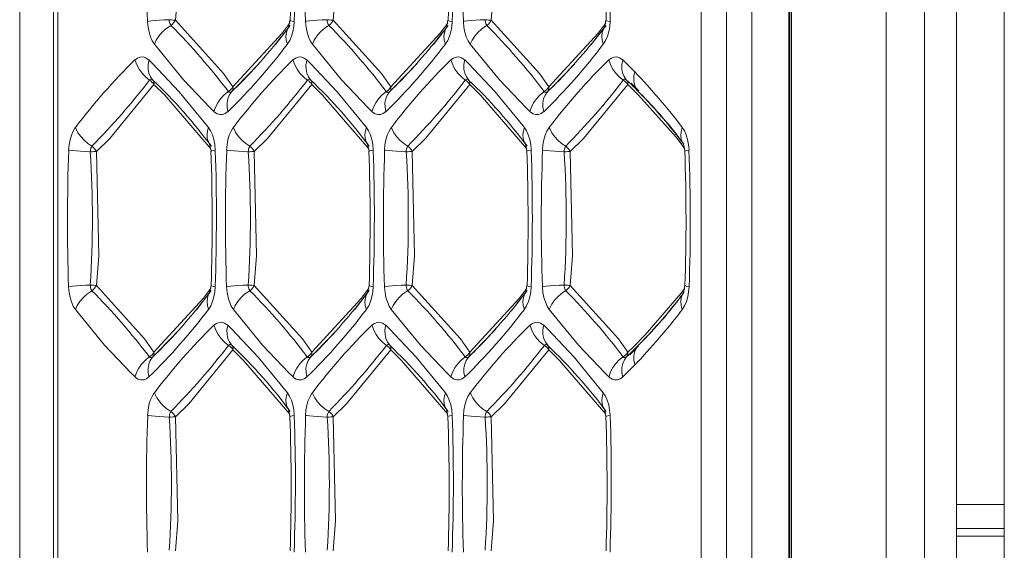
# Model space of a CAD drawing. Units: millimetres. Extents: x 4786 to 7313, y 112 to 1285.
# Drawn here: x 5659 to 5680, y 492 to 503 of the extents above; entities that cross this region are included whole.
import ezdxf

# ---------------------------------------------------------------- set-up
doc = ezdxf.new("R2010")
doc.units = ezdxf.units.MM

msp = doc.modelspace()

# ---------------------------------------------------------------- linework, layer by layer
at = {"linetype": 'Continuous', "lineweight": 5, "transparency": 33554687}
for p, q in [((5677.923, 417.483), (5677.924, 524.746)), ((5678.592, 419.218), (5678.593, 523.012)), ((5679.593, 523.012), (5679.592, 419.218)), ((5658.982, 510.615), (5658.982, 431.615)), ((5675.079, 434.115), (5675.079, 508.115)), ((5675.102, 434.115), (5675.103, 508.115)), ((5675.137, 434.08), (5675.138, 508.15)), ((5677.118, 508.22), (5677.117, 434.01)), ((5659.688, 507.096), (5659.688, 435.134)), ((5659.777, 507.096), (5659.777, 435.134)), ((5673.249, 436.761), (5673.249, 505.469)), ((5673.777, 505.469), (5673.777, 436.761)), ((5674.306, 505.469), (5674.306, 436.761)), ((5664.64, 503.01), (5664.611, 502.862)), ((5667.947, 503.01), (5667.918, 502.862)), ((5671.253, 503.01), (5671.224, 502.862)), ((5664.335, 502.503), (5664.646, 502.904)), ((5667.641, 502.503), (5667.952, 502.904)), ((5670.947, 502.503), (5671.258, 502.904)), ((5663.522, 501.617), (5663.982, 502.094)), ((5666.828, 501.617), (5667.288, 502.094)), ((5670.134, 501.617), (5670.594, 502.094)), ((5671.604, 502.18), (5671.857, 501.931)), ((5671.773, 501.678), (5671.687, 501.761)), ((5671.834, 501.617), (5671.773, 501.678)), ((5671.783, 501.693), (5671.939, 501.536)), ((5663.421, 501.519), (5663.522, 501.617)), ((5663.558, 501.641), (5663.538, 501.641)), ((5666.728, 501.519), (5666.828, 501.617)), ((5666.864, 501.641), (5666.844, 501.641)), ((5670.034, 501.519), (5670.134, 501.617)), ((5670.17, 501.641), (5670.15, 501.641)), ((5671.93, 501.522), (5671.835, 501.616)), ((5662.958, 500.418), (5662.987, 500.27)), ((5666.265, 500.418), (5666.294, 500.27)), ((5669.571, 500.418), (5669.6, 500.27)), ((5672.877, 500.418), (5672.906, 500.27)), ((5662.682, 496.953), (5662.993, 497.354)), ((5662.987, 497.46), (5662.958, 497.312)), ((5665.988, 496.953), (5666.299, 497.354)), ((5666.294, 497.46), (5666.265, 497.312)), ((5669.294, 496.953), (5669.605, 497.354)), ((5669.6, 497.46), (5669.571, 497.312)), ((5672.906, 497.46), (5672.877, 497.312)), ((5661.869, 496.067), (5662.329, 496.544)), ((5665.175, 496.067), (5665.635, 496.544)), ((5668.481, 496.067), (5668.941, 496.544)), ((5671.933, 496.201), (5671.751, 496.011)), ((5671.815, 496.093), (5671.93, 496.208)), ((5661.768, 495.969), (5661.869, 496.067)), ((5665.074, 495.969), (5665.175, 496.067)), ((5668.381, 495.969), (5668.481, 496.067)), ((5671.687, 495.969), (5671.741, 496.022)), ((5671.741, 496.022), (5671.814, 496.093)), ((5671.857, 495.799), (5671.604, 495.55)), ((5664.611, 494.868), (5664.64, 494.72)), ((5667.918, 494.868), (5667.947, 494.72)), ((5671.224, 494.868), (5671.253, 494.72)), ((5678.593, 492.88), (5679.592, 492.88)), ((5679.592, 492.38), (5678.593, 492.38)), ((5678.593, 492.215), (5679.592, 492.215))]:
    msp.add_line(p, q, dxfattribs=at)
at = {"linetype": 'Continuous', "lineweight": 5, "transparency": 33554687, "extrusion": (0, 0, -1), "flags": 128}
for points in [[(-5662.24, 505.817), (-5662.289, 503.636), (-5662.24, 503.013)], [(-5668.853, 505.817), (-5668.901, 503.636), (-5668.853, 503.013)], [(-5662.112, 503.022), (-5662.009, 503.017), (-5661.911, 503.011), (-5661.821, 503.004), (-5661.742, 502.997), (-5661.676, 502.989), (-5661.659, 502.986)], [(-5662.112, 503.022), (-5662.114, 502.995), (-5662.119, 502.969), (-5662.126, 502.945), (-5662.136, 502.923), (-5662.147, 502.905), (-5662.148, 502.904)], [(-5662.24, 503.013), (-5663.248, 501.895), (-5663.445, 501.616)], [(-5665.418, 503.022), (-5665.315, 503.017), (-5665.218, 503.011), (-5665.128, 503.004), (-5665.048, 502.997), (-5664.982, 502.989), (-5664.965, 502.986)], [(-5665.418, 503.022), (-5665.421, 502.995), (-5665.425, 502.969), (-5665.432, 502.945), (-5665.442, 502.923), (-5665.453, 502.905), (-5665.454, 502.904)], [(-5665.547, 503.013), (-5666.555, 501.895), (-5666.751, 501.616)], [(-5668.724, 503.022), (-5668.622, 503.017), (-5668.524, 503.011), (-5668.434, 503.004), (-5668.354, 502.997), (-5668.288, 502.989), (-5668.271, 502.986)], [(-5668.724, 503.022), (-5668.727, 502.995), (-5668.732, 502.969), (-5668.739, 502.945), (-5668.748, 502.923), (-5668.759, 502.905), (-5668.76, 502.904)], [(-5668.853, 503.013), (-5669.861, 501.895), (-5670.057, 501.616)], [(-5666.751, 501.616), (-5667.782, 502.741), (-5667.873, 502.859)], [(-5671.315, 502.18), (-5671.347, 502.087), (-5671.393, 501.996), (-5671.453, 501.911), (-5671.524, 501.834), (-5671.604, 501.768), (-5671.615, 501.761)], [(-5671.604, 502.18), (-5671.588, 502.087), (-5671.588, 501.996), (-5671.603, 501.911), (-5671.634, 501.834), (-5671.68, 501.768), (-5671.687, 501.761)], [(-5671.857, 501.931), (-5671.839, 501.839), (-5671.836, 501.75), (-5671.85, 501.667), (-5671.88, 501.592), (-5671.924, 501.527), (-5671.929, 501.522)], [(-5661.768, 501.761), (-5661.755, 501.77), (-5661.741, 501.776), (-5661.727, 501.776), (-5661.713, 501.772), (-5661.699, 501.763), (-5661.696, 501.761)], [(-5665.074, 501.761), (-5665.061, 501.77), (-5665.047, 501.776), (-5665.033, 501.776), (-5665.019, 501.772), (-5665.005, 501.763), (-5665.002, 501.761)], [(-5668.381, 501.761), (-5668.367, 501.77), (-5668.353, 501.776), (-5668.339, 501.776), (-5668.325, 501.772), (-5668.311, 501.763), (-5668.308, 501.761)], [(-5671.687, 501.761), (-5671.674, 501.77), (-5671.66, 501.776), (-5671.645, 501.776), (-5671.631, 501.772), (-5671.618, 501.763), (-5671.615, 501.761)], [(-5662.986, 500.323), (-5662.017, 501.443), (-5661.792, 501.664)], [(-5663.349, 501.519), (-5663.362, 501.509), (-5663.376, 501.504), (-5663.391, 501.504), (-5663.405, 501.508), (-5663.418, 501.517), (-5663.421, 501.519)], [(-5665.098, 501.664), (-5664.172, 500.539), (-5663.893, 500.267)], [(-5666.655, 501.519), (-5666.669, 501.509), (-5666.683, 501.504), (-5666.697, 501.504), (-5666.711, 501.508), (-5666.724, 501.517), (-5666.728, 501.519)], [(-5668.404, 501.664), (-5667.478, 500.539), (-5667.2, 500.267)], [(-5669.599, 500.323), (-5668.629, 501.443), (-5668.404, 501.664)], [(-5669.961, 501.519), (-5669.975, 501.509), (-5669.989, 501.504), (-5670.003, 501.504), (-5670.017, 501.508), (-5670.031, 501.517), (-5670.034, 501.519)], [(-5672.852, 500.769), (-5672.829, 500.683), (-5672.822, 500.6), (-5672.831, 500.523), (-5672.856, 500.452), (-5672.884, 500.408)], [(-5660.494, 500.376), (-5660.483, 500.359), (-5660.474, 500.337), (-5660.467, 500.313), (-5660.462, 500.287), (-5660.459, 500.26), (-5660.459, 500.258)], [(-5660.587, 500.267), (-5660.562, 500.266), (-5660.533, 500.264), (-5660.501, 500.261), (-5660.467, 500.258), (-5660.459, 500.258)], [(-5660.587, 500.267), (-5660.571, 500.297), (-5660.55, 500.324), (-5660.527, 500.35), (-5660.5, 500.372), (-5660.494, 500.376)], [(-5663.801, 500.376), (-5663.789, 500.359), (-5663.78, 500.337), (-5663.773, 500.313), (-5663.768, 500.287), (-5663.765, 500.26), (-5663.765, 500.258)], [(-5663.893, 500.267), (-5663.868, 500.266), (-5663.839, 500.264), (-5663.807, 500.261), (-5663.773, 500.258), (-5663.765, 500.258)], [(-5663.893, 500.267), (-5663.877, 500.297), (-5663.857, 500.324), (-5663.833, 500.35), (-5663.806, 500.372), (-5663.801, 500.376)], [(-5667.107, 500.376), (-5667.096, 500.359), (-5667.086, 500.337), (-5667.079, 500.313), (-5667.074, 500.287), (-5667.071, 500.26), (-5667.071, 500.258)], [(-5667.2, 500.267), (-5667.174, 500.266), (-5667.145, 500.264), (-5667.113, 500.261), (-5667.079, 500.258), (-5667.071, 500.258)], [(-5667.2, 500.267), (-5667.183, 500.297), (-5667.163, 500.324), (-5667.139, 500.35), (-5667.113, 500.372), (-5667.107, 500.376)], [(-5670.413, 500.376), (-5670.402, 500.359), (-5670.392, 500.337), (-5670.385, 500.313), (-5670.38, 500.287), (-5670.378, 500.26), (-5670.377, 500.258)], [(-5670.506, 500.267), (-5670.48, 500.266), (-5670.451, 500.264), (-5670.419, 500.261), (-5670.386, 500.258), (-5670.377, 500.258)], [(-5670.506, 500.267), (-5670.489, 500.297), (-5670.469, 500.324), (-5670.445, 500.35), (-5670.419, 500.372), (-5670.413, 500.376)], [(-5672.995, 500.293), (-5672.948, 500.286), (-5672.918, 500.278), (-5672.906, 500.271), (-5672.906, 500.27)], [(-5660.459, 497.472), (-5660.356, 497.467), (-5660.258, 497.461), (-5660.168, 497.454), (-5660.089, 497.447), (-5660.022, 497.439), (-5660.006, 497.436)], [(-5660.459, 497.472), (-5660.461, 497.445), (-5660.466, 497.419), (-5660.473, 497.395), (-5660.482, 497.373), (-5660.494, 497.355), (-5660.494, 497.354)], [(-5663.765, 497.472), (-5663.662, 497.467), (-5663.564, 497.461), (-5663.474, 497.454), (-5663.395, 497.447), (-5663.329, 497.439), (-5663.312, 497.436)], [(-5663.765, 497.472), (-5663.767, 497.445), (-5663.772, 497.419), (-5663.779, 497.395), (-5663.789, 497.373), (-5663.8, 497.355), (-5663.801, 497.354)], [(-5663.893, 497.463), (-5664.901, 496.345), (-5665.098, 496.066)], [(-5667.071, 497.472), (-5666.969, 497.467), (-5666.871, 497.461), (-5666.781, 497.454), (-5666.701, 497.447), (-5666.635, 497.439), (-5666.618, 497.436)], [(-5667.071, 497.472), (-5667.074, 497.445), (-5667.078, 497.419), (-5667.086, 497.395), (-5667.095, 497.373), (-5667.106, 497.355), (-5667.107, 497.354)], [(-5670.377, 497.472), (-5670.275, 497.467), (-5670.177, 497.461), (-5670.087, 497.454), (-5670.007, 497.447), (-5669.941, 497.439), (-5669.925, 497.436)], [(-5670.413, 497.354), (-5670.326, 497.296), (-5670.247, 497.228), (-5670.177, 497.153), (-5670.12, 497.071), (-5670.077, 496.986), (-5670.067, 496.961)], [(-5670.377, 497.472), (-5670.38, 497.445), (-5670.385, 497.419), (-5670.392, 497.395), (-5670.401, 497.373), (-5670.412, 497.355), (-5670.413, 497.354)], [(-5670.506, 497.463), (-5671.514, 496.345), (-5671.71, 496.066)], [(-5672.995, 497.436), (-5672.948, 497.444), (-5672.918, 497.452), (-5672.906, 497.459), (-5672.906, 497.46)], [(-5665.098, 496.066), (-5666.128, 497.191), (-5666.22, 497.309)], [(-5663.421, 496.211), (-5663.408, 496.22), (-5663.394, 496.226), (-5663.38, 496.226), (-5663.366, 496.222), (-5663.352, 496.213), (-5663.349, 496.211)], [(-5664.639, 494.773), (-5663.67, 495.893), (-5663.445, 496.114)], [(-5666.751, 496.114), (-5665.825, 494.989), (-5665.547, 494.717)], [(-5666.728, 496.211), (-5666.714, 496.22), (-5666.7, 496.226), (-5666.686, 496.226), (-5666.672, 496.222), (-5666.658, 496.213), (-5666.655, 496.211)], [(-5667.946, 494.773), (-5666.976, 495.893), (-5666.751, 496.114)], [(-5670.057, 496.114), (-5669.131, 494.989), (-5668.853, 494.717)], [(-5670.034, 496.211), (-5670.02, 496.22), (-5670.006, 496.226), (-5669.992, 496.226), (-5669.978, 496.222), (-5669.965, 496.213), (-5669.961, 496.211)], [(-5671.252, 494.773), (-5670.282, 495.893), (-5670.057, 496.114)], [(-5671.928, 496.208), (-5671.883, 496.144), (-5671.852, 496.069), (-5671.837, 495.986), (-5671.838, 495.898), (-5671.855, 495.806), (-5671.857, 495.799)], [(-5661.696, 495.969), (-5661.709, 495.959), (-5661.723, 495.954), (-5661.737, 495.954), (-5661.752, 495.958), (-5661.765, 495.967), (-5661.768, 495.969)], [(-5665.002, 495.969), (-5665.015, 495.959), (-5665.029, 495.954), (-5665.044, 495.954), (-5665.058, 495.958), (-5665.071, 495.967), (-5665.074, 495.969)], [(-5668.308, 495.969), (-5668.322, 495.959), (-5668.336, 495.954), (-5668.35, 495.954), (-5668.364, 495.958), (-5668.377, 495.967), (-5668.381, 495.969)], [(-5671.615, 495.969), (-5671.533, 495.904), (-5671.461, 495.829), (-5671.4, 495.745), (-5671.352, 495.655), (-5671.318, 495.561), (-5671.315, 495.55)], [(-5671.687, 495.969), (-5671.639, 495.904), (-5671.606, 495.829), (-5671.589, 495.745), (-5671.587, 495.655), (-5671.601, 495.561), (-5671.604, 495.55)], [(-5671.615, 495.969), (-5671.628, 495.959), (-5671.642, 495.954), (-5671.656, 495.954), (-5671.67, 495.958), (-5671.684, 495.967), (-5671.687, 495.969)], [(-5662.148, 494.826), (-5662.136, 494.809), (-5662.127, 494.787), (-5662.12, 494.763), (-5662.115, 494.737), (-5662.112, 494.71), (-5662.112, 494.708)], [(-5662.24, 494.717), (-5662.215, 494.716), (-5662.186, 494.714), (-5662.154, 494.711), (-5662.12, 494.708), (-5662.112, 494.708)], [(-5662.24, 494.717), (-5662.224, 494.747), (-5662.203, 494.774), (-5662.18, 494.8), (-5662.153, 494.822), (-5662.148, 494.826)], [(-5662.24, 494.717), (-5662.289, 492.536), (-5662.24, 491.913)], [(-5665.454, 494.826), (-5665.443, 494.809), (-5665.433, 494.787), (-5665.426, 494.763), (-5665.421, 494.737), (-5665.418, 494.71), (-5665.418, 494.708)], [(-5665.547, 494.717), (-5665.521, 494.716), (-5665.492, 494.714), (-5665.46, 494.711), (-5665.426, 494.708), (-5665.418, 494.708)], [(-5665.547, 494.717), (-5665.53, 494.747), (-5665.51, 494.774), (-5665.486, 494.8), (-5665.459, 494.822), (-5665.454, 494.826)], [(-5668.76, 494.826), (-5668.749, 494.809), (-5668.739, 494.787), (-5668.732, 494.763), (-5668.727, 494.737), (-5668.724, 494.71), (-5668.724, 494.708)], [(-5668.853, 494.717), (-5668.827, 494.716), (-5668.798, 494.714), (-5668.766, 494.711), (-5668.732, 494.708), (-5668.724, 494.708)], [(-5668.853, 494.717), (-5668.836, 494.747), (-5668.816, 494.774), (-5668.792, 494.8), (-5668.766, 494.822), (-5668.76, 494.826)], [(-5668.853, 494.717), (-5668.901, 492.536), (-5668.853, 491.913)]]:
    msp.add_lwpolyline(points, dxfattribs=at)
at = {"linetype": 'Continuous', "lineweight": 5, "transparency": 33554687, "flags": 128}
for points in [[(5665.547, 505.817), (5665.595, 503.636), (5665.547, 503.013)], [(5661.801, 502.511), (5661.757, 502.582), (5661.719, 502.667), (5661.69, 502.764), (5661.67, 502.868), (5661.659, 502.978), (5661.659, 502.986)], [(5662.24, 503.013), (5662.215, 503.014), (5662.186, 503.016), (5662.154, 503.019), (5662.12, 503.022), (5662.112, 503.022)], [(5662.24, 503.013), (5662.224, 502.983), (5662.203, 502.956), (5662.18, 502.93), (5662.153, 502.908), (5662.148, 502.904)], [(5664.566, 502.859), (5664.637, 502.953)], [(5664.729, 502.986), (5664.72, 502.877), (5664.7, 502.772), (5664.672, 502.675), (5664.635, 502.589), (5664.591, 502.516), (5664.587, 502.511)], [(5664.729, 502.986), (5664.682, 502.994), (5664.653, 503.002), (5664.641, 503.009), (5664.64, 503.01)], [(5665.108, 502.511), (5665.063, 502.582), (5665.025, 502.667), (5664.996, 502.764), (5664.976, 502.868), (5664.966, 502.978), (5664.965, 502.986)], [(5665.547, 503.013), (5665.521, 503.014), (5665.492, 503.016), (5665.46, 503.019), (5665.426, 503.022), (5665.418, 503.022)], [(5665.547, 503.013), (5665.53, 502.983), (5665.51, 502.956), (5665.486, 502.93), (5665.459, 502.908), (5665.454, 502.904)], [(5667.873, 502.859), (5667.943, 502.953)], [(5668.035, 502.986), (5668.026, 502.877), (5668.007, 502.772), (5667.978, 502.675), (5667.941, 502.589), (5667.897, 502.516), (5667.893, 502.511)], [(5668.035, 502.986), (5667.989, 502.994), (5667.959, 503.002), (5667.947, 503.009), (5667.947, 503.01)], [(5668.414, 502.511), (5668.369, 502.582), (5668.331, 502.667), (5668.302, 502.764), (5668.282, 502.868), (5668.272, 502.978), (5668.271, 502.986)], [(5668.853, 503.013), (5668.827, 503.014), (5668.798, 503.016), (5668.766, 503.019), (5668.732, 503.022), (5668.724, 503.022)], [(5668.853, 503.013), (5668.836, 502.983), (5668.816, 502.956), (5668.792, 502.93), (5668.766, 502.908), (5668.76, 502.904)], [(5671.179, 502.859), (5671.249, 502.953)], [(5671.342, 502.986), (5671.332, 502.877), (5671.313, 502.772), (5671.284, 502.675), (5671.247, 502.589), (5671.203, 502.516), (5671.199, 502.511)], [(5671.342, 502.986), (5671.295, 502.994), (5671.265, 503.002), (5671.253, 503.009), (5671.253, 503.01)], [(5661.801, 502.511), (5661.841, 502.597), (5661.894, 502.68), (5661.96, 502.757), (5662.037, 502.828), (5662.122, 502.888), (5662.148, 502.904)], [(5663.445, 501.616), (5664.475, 502.741), (5664.566, 502.859)], [(5664.587, 502.511), (5664.563, 502.597), (5664.556, 502.68), (5664.565, 502.757), (5664.591, 502.828), (5664.618, 502.872)], [(5665.108, 502.511), (5665.147, 502.597), (5665.2, 502.68), (5665.266, 502.757), (5665.343, 502.828), (5665.428, 502.888), (5665.454, 502.904)], [(5667.893, 502.511), (5667.87, 502.597), (5667.862, 502.68), (5667.871, 502.757), (5667.897, 502.828), (5667.924, 502.872)], [(5668.414, 502.511), (5668.453, 502.597), (5668.506, 502.68), (5668.572, 502.757), (5668.649, 502.828), (5668.734, 502.888), (5668.76, 502.904)], [(5670.057, 501.616), (5671.088, 502.741), (5671.179, 502.859)], [(5671.199, 502.511), (5671.176, 502.597), (5671.168, 502.68), (5671.178, 502.757), (5671.203, 502.828), (5671.231, 502.872)], [(5663.049, 501.1), (5662.97, 501.176), (5662.413, 501.767), (5661.801, 502.511)], [(5666.356, 501.1), (5666.276, 501.176), (5665.719, 501.767), (5665.108, 502.511)], [(5669.662, 501.1), (5669.582, 501.176), (5669.025, 501.767), (5668.414, 502.511)], [(5661.396, 502.18), (5661.45, 502.22), (5661.506, 502.241), (5661.563, 502.243), (5661.619, 502.227), (5661.673, 502.192), (5661.686, 502.18)], [(5661.696, 501.761), (5661.615, 501.826), (5661.543, 501.901), (5661.482, 501.985), (5661.433, 502.075), (5661.4, 502.169), (5661.396, 502.18)], [(5661.768, 501.761), (5661.721, 501.826), (5661.688, 501.901), (5661.67, 501.985), (5661.668, 502.075), (5661.683, 502.169), (5661.686, 502.18)], [(5661.686, 502.18), (5661.765, 502.104), (5662.323, 501.513), (5662.934, 500.769)], [(5664.703, 502.18), (5664.756, 502.22), (5664.812, 502.241), (5664.869, 502.243), (5664.925, 502.227), (5664.979, 502.192), (5664.992, 502.18)], [(5665.002, 501.761), (5664.921, 501.826), (5664.849, 501.901), (5664.788, 501.985), (5664.74, 502.075), (5664.706, 502.169), (5664.703, 502.18)], [(5665.074, 501.761), (5665.027, 501.826), (5664.994, 501.901), (5664.976, 501.985), (5664.975, 502.075), (5664.989, 502.169), (5664.992, 502.18)], [(5664.992, 502.18), (5665.071, 502.104), (5665.629, 501.513), (5666.24, 500.769)], [(5668.009, 502.18), (5668.062, 502.22), (5668.118, 502.241), (5668.175, 502.243), (5668.231, 502.227), (5668.285, 502.192), (5668.298, 502.18)], [(5668.308, 501.761), (5668.227, 501.826), (5668.155, 501.901), (5668.094, 501.985), (5668.046, 502.075), (5668.012, 502.169), (5668.009, 502.18)], [(5668.381, 501.761), (5668.333, 501.826), (5668.3, 501.901), (5668.282, 501.985), (5668.281, 502.075), (5668.295, 502.169), (5668.298, 502.18)], [(5668.298, 502.18), (5668.378, 502.104), (5668.935, 501.513), (5669.546, 500.769)], [(5671.315, 502.18), (5671.368, 502.22), (5671.424, 502.241), (5671.481, 502.243), (5671.538, 502.227), (5671.592, 502.192), (5671.604, 502.18)], [(5661.696, 501.761), (5661.725, 501.742), (5661.751, 501.719), (5661.773, 501.693), (5661.791, 501.665), (5661.792, 501.664)], [(5661.768, 501.761), (5661.781, 501.742), (5661.79, 501.719), (5661.794, 501.693), (5661.792, 501.665), (5661.792, 501.664)], [(5665.002, 501.761), (5665.031, 501.742), (5665.057, 501.719), (5665.08, 501.693), (5665.097, 501.665), (5665.098, 501.664)], [(5665.074, 501.761), (5665.088, 501.742), (5665.096, 501.719), (5665.1, 501.693), (5665.098, 501.665), (5665.098, 501.664)], [(5668.308, 501.761), (5668.337, 501.742), (5668.364, 501.719), (5668.386, 501.693), (5668.404, 501.665), (5668.404, 501.664)], [(5668.381, 501.761), (5668.394, 501.742), (5668.402, 501.719), (5668.406, 501.693), (5668.404, 501.665), (5668.404, 501.664)], [(5671.615, 501.761), (5671.644, 501.742), (5671.67, 501.719), (5671.692, 501.693), (5671.71, 501.665), (5671.71, 501.664)], [(5671.687, 501.761), (5671.7, 501.742), (5671.709, 501.719), (5671.712, 501.693), (5671.71, 501.665), (5671.71, 501.664)], [(5661.792, 501.664), (5660.866, 500.539), (5660.587, 500.267)], [(5663.049, 501.1), (5663.081, 501.193), (5663.128, 501.284), (5663.187, 501.369), (5663.258, 501.446), (5663.339, 501.512), (5663.349, 501.519)], [(5663.339, 501.1), (5663.322, 501.193), (5663.322, 501.284), (5663.338, 501.369), (5663.369, 501.446), (5663.415, 501.512), (5663.421, 501.519)], [(5663.445, 501.616), (5663.427, 501.588), (5663.405, 501.562), (5663.379, 501.539), (5663.35, 501.52), (5663.349, 501.519)], [(5663.445, 501.616), (5663.447, 501.588), (5663.443, 501.562), (5663.435, 501.539), (5663.422, 501.52), (5663.421, 501.519)], [(5666.293, 500.323), (5665.323, 501.443), (5665.098, 501.664)], [(5666.356, 501.1), (5666.388, 501.193), (5666.434, 501.284), (5666.494, 501.369), (5666.565, 501.446), (5666.645, 501.512), (5666.655, 501.519)], [(5666.645, 501.1), (5666.629, 501.193), (5666.628, 501.284), (5666.644, 501.369), (5666.675, 501.446), (5666.721, 501.512), (5666.728, 501.519)], [(5666.751, 501.616), (5666.733, 501.588), (5666.711, 501.562), (5666.685, 501.539), (5666.656, 501.52), (5666.655, 501.519)], [(5666.751, 501.616), (5666.753, 501.588), (5666.749, 501.562), (5666.741, 501.539), (5666.728, 501.52), (5666.728, 501.519)], [(5669.662, 501.1), (5669.694, 501.193), (5669.74, 501.284), (5669.8, 501.369), (5669.871, 501.446), (5669.951, 501.512), (5669.961, 501.519)], [(5669.951, 501.1), (5669.935, 501.193), (5669.934, 501.284), (5669.95, 501.369), (5669.981, 501.446), (5670.027, 501.512), (5670.034, 501.519)], [(5670.057, 501.616), (5670.04, 501.588), (5670.017, 501.562), (5669.991, 501.539), (5669.962, 501.52), (5669.961, 501.519)], [(5670.057, 501.616), (5670.059, 501.588), (5670.056, 501.562), (5670.047, 501.539), (5670.034, 501.52), (5670.034, 501.519)], [(5671.71, 501.664), (5670.784, 500.539), (5670.506, 500.267)], [(5671.846, 501.532), (5671.71, 501.664)], [(5671.935, 501.443), (5671.846, 501.532)], [(5671.929, 501.522), (5671.955, 501.495)], [(5672.723, 500.562), (5671.935, 501.443)], [(5663.339, 501.1), (5663.286, 501.06), (5663.23, 501.039), (5663.173, 501.037), (5663.116, 501.053), (5663.062, 501.088), (5663.049, 501.1)], [(5666.645, 501.1), (5666.592, 501.06), (5666.536, 501.039), (5666.479, 501.037), (5666.422, 501.053), (5666.368, 501.088), (5666.356, 501.1)], [(5669.951, 501.1), (5669.898, 501.06), (5669.842, 501.039), (5669.785, 501.037), (5669.729, 501.053), (5669.675, 501.088), (5669.662, 501.1)], [(5660.006, 500.293), (5660.015, 500.403), (5660.035, 500.508), (5660.063, 500.605), (5660.1, 500.691), (5660.145, 500.764), (5660.148, 500.769)], [(5660.494, 500.376), (5660.407, 500.434), (5660.328, 500.502), (5660.259, 500.577), (5660.201, 500.659), (5660.158, 500.744), (5660.148, 500.769)], [(5662.968, 500.404), (5662.931, 500.467), (5662.909, 500.539), (5662.903, 500.618), (5662.914, 500.701), (5662.934, 500.769)], [(5662.934, 500.769), (5662.979, 500.698), (5663.016, 500.613), (5663.045, 500.516), (5663.065, 500.412), (5663.076, 500.302), (5663.076, 500.293)], [(5663.312, 500.293), (5663.322, 500.403), (5663.341, 500.508), (5663.369, 500.605), (5663.406, 500.691), (5663.451, 500.764), (5663.455, 500.769)], [(5663.801, 500.376), (5663.714, 500.434), (5663.634, 500.502), (5663.565, 500.577), (5663.508, 500.659), (5663.464, 500.744), (5663.455, 500.769)], [(5666.275, 500.404), (5666.237, 500.467), (5666.215, 500.539), (5666.209, 500.618), (5666.22, 500.701), (5666.24, 500.769)], [(5666.24, 500.769), (5666.285, 500.698), (5666.322, 500.613), (5666.352, 500.516), (5666.372, 500.412), (5666.382, 500.302), (5666.382, 500.293)], [(5666.618, 500.293), (5666.628, 500.403), (5666.647, 500.508), (5666.676, 500.605), (5666.713, 500.691), (5666.757, 500.764), (5666.761, 500.769)], [(5667.107, 500.376), (5667.02, 500.434), (5666.94, 500.502), (5666.871, 500.577), (5666.814, 500.659), (5666.77, 500.744), (5666.761, 500.769)], [(5669.581, 500.404), (5669.543, 500.467), (5669.521, 500.539), (5669.515, 500.618), (5669.526, 500.701), (5669.546, 500.769)], [(5669.546, 500.769), (5669.591, 500.698), (5669.628, 500.613), (5669.658, 500.516), (5669.678, 500.412), (5669.688, 500.302), (5669.688, 500.293)], [(5669.925, 500.293), (5669.934, 500.403), (5669.953, 500.508), (5669.982, 500.605), (5670.019, 500.691), (5670.063, 500.764), (5670.067, 500.769)], [(5670.413, 500.376), (5670.326, 500.434), (5670.247, 500.502), (5670.177, 500.577), (5670.12, 500.659), (5670.077, 500.744), (5670.067, 500.769)], [(5672.852, 500.769), (5672.897, 500.698), (5672.935, 500.613), (5672.964, 500.516), (5672.984, 500.412), (5672.994, 500.302), (5672.995, 500.293)], [(5672.905, 500.323), (5672.723, 500.562)], [(5660.459, 500.258), (5660.356, 500.263), (5660.258, 500.269), (5660.168, 500.276), (5660.089, 500.283), (5660.022, 500.291), (5660.006, 500.293)], [(5660.587, 500.267), (5660.636, 498.086), (5660.587, 497.463)], [(5663.076, 500.293), (5663.029, 500.286), (5663, 500.278), (5662.988, 500.271), (5662.987, 500.27)], [(5663.765, 500.258), (5663.662, 500.263), (5663.564, 500.269), (5663.474, 500.276), (5663.395, 500.283), (5663.329, 500.291), (5663.312, 500.293)], [(5663.893, 500.267), (5663.942, 498.086), (5663.893, 497.463)], [(5666.382, 500.293), (5666.336, 500.286), (5666.306, 500.278), (5666.294, 500.271), (5666.294, 500.27)], [(5667.071, 500.258), (5666.969, 500.263), (5666.871, 500.269), (5666.781, 500.276), (5666.701, 500.283), (5666.635, 500.291), (5666.618, 500.293)], [(5667.2, 500.267), (5667.248, 498.086), (5667.2, 497.463)], [(5669.688, 500.293), (5669.642, 500.286), (5669.612, 500.278), (5669.6, 500.271), (5669.6, 500.27)], [(5670.377, 500.258), (5670.275, 500.263), (5670.177, 500.269), (5670.087, 500.276), (5670.007, 500.283), (5669.941, 500.291), (5669.925, 500.293)], [(5670.506, 500.267), (5670.555, 498.086), (5670.506, 497.463)], [(5660.148, 496.961), (5660.104, 497.032), (5660.066, 497.117), (5660.037, 497.214), (5660.017, 497.318), (5660.006, 497.428), (5660.006, 497.436)], [(5660.148, 496.961), (5660.187, 497.047), (5660.241, 497.13), (5660.307, 497.207), (5660.384, 497.278), (5660.469, 497.338), (5660.494, 497.354)], [(5660.587, 497.463), (5660.562, 497.464), (5660.533, 497.466), (5660.501, 497.469), (5660.467, 497.472), (5660.459, 497.472)], [(5660.587, 497.463), (5660.571, 497.433), (5660.55, 497.406), (5660.527, 497.38), (5660.5, 497.358), (5660.494, 497.354)], [(5660.587, 497.463), (5661.595, 496.345), (5661.792, 496.066)], [(5662.913, 497.309), (5662.984, 497.403)], [(5663.076, 497.436), (5663.067, 497.327), (5663.047, 497.222), (5663.019, 497.125), (5662.982, 497.039), (5662.938, 496.966), (5662.934, 496.961)], [(5663.076, 497.436), (5663.029, 497.444), (5663, 497.452), (5662.988, 497.459), (5662.987, 497.46)], [(5663.455, 496.961), (5663.41, 497.032), (5663.372, 497.117), (5663.343, 497.214), (5663.323, 497.318), (5663.313, 497.428), (5663.312, 497.436)], [(5663.455, 496.961), (5663.494, 497.047), (5663.547, 497.13), (5663.613, 497.207), (5663.69, 497.278), (5663.775, 497.338), (5663.801, 497.354)], [(5663.893, 497.463), (5663.868, 497.464), (5663.839, 497.466), (5663.807, 497.469), (5663.773, 497.472), (5663.765, 497.472)], [(5663.893, 497.463), (5663.877, 497.433), (5663.857, 497.406), (5663.833, 497.38), (5663.806, 497.358), (5663.801, 497.354)], [(5666.22, 497.309), (5666.29, 497.403)], [(5666.382, 497.436), (5666.373, 497.327), (5666.354, 497.222), (5666.325, 497.125), (5666.288, 497.039), (5666.244, 496.966), (5666.24, 496.961)], [(5666.382, 497.436), (5666.336, 497.444), (5666.306, 497.452), (5666.294, 497.459), (5666.294, 497.46)], [(5666.761, 496.961), (5666.716, 497.032), (5666.678, 497.117), (5666.649, 497.214), (5666.629, 497.318), (5666.619, 497.428), (5666.618, 497.436)], [(5666.761, 496.961), (5666.8, 497.047), (5666.853, 497.13), (5666.919, 497.207), (5666.996, 497.278), (5667.081, 497.338), (5667.107, 497.354)], [(5667.2, 497.463), (5667.174, 497.464), (5667.145, 497.466), (5667.113, 497.469), (5667.079, 497.472), (5667.071, 497.472)], [(5667.2, 497.463), (5667.183, 497.433), (5667.163, 497.406), (5667.139, 497.38), (5667.113, 497.358), (5667.107, 497.354)], [(5667.2, 497.463), (5668.208, 496.345), (5668.404, 496.066)], [(5669.526, 497.309), (5669.596, 497.403)], [(5669.688, 497.436), (5669.679, 497.327), (5669.66, 497.222), (5669.631, 497.125), (5669.594, 497.039), (5669.55, 496.966), (5669.546, 496.961)], [(5669.688, 497.436), (5669.642, 497.444), (5669.612, 497.452), (5669.6, 497.459), (5669.6, 497.46)], [(5670.067, 496.961), (5670.022, 497.032), (5669.985, 497.117), (5669.955, 497.214), (5669.935, 497.318), (5669.925, 497.428), (5669.925, 497.436)], [(5670.506, 497.463), (5670.48, 497.464), (5670.451, 497.466), (5670.419, 497.469), (5670.386, 497.472), (5670.377, 497.472)], [(5670.506, 497.463), (5670.489, 497.433), (5670.469, 497.406), (5670.445, 497.38), (5670.419, 497.358), (5670.413, 497.354)], [(5672.826, 497.301), (5672.903, 497.403)], [(5672.995, 497.436), (5672.985, 497.327), (5672.966, 497.222), (5672.937, 497.125), (5672.9, 497.039), (5672.856, 496.966), (5672.852, 496.961)], [(5661.792, 496.066), (5662.822, 497.191), (5662.913, 497.309)], [(5662.934, 496.961), (5662.91, 497.047), (5662.903, 497.13), (5662.912, 497.207), (5662.937, 497.278), (5662.965, 497.322)], [(5666.24, 496.961), (5666.216, 497.047), (5666.209, 497.13), (5666.218, 497.207), (5666.244, 497.278), (5666.271, 497.322)], [(5668.404, 496.066), (5669.435, 497.191), (5669.526, 497.309)], [(5669.546, 496.961), (5669.523, 497.047), (5669.515, 497.13), (5669.525, 497.207), (5669.55, 497.278), (5669.577, 497.322)], [(5672.077, 496.432), (5672.826, 497.301)], [(5672.852, 496.961), (5672.829, 497.047), (5672.822, 497.13), (5672.831, 497.207), (5672.856, 497.278), (5672.884, 497.322)], [(5661.396, 495.55), (5661.317, 495.626), (5660.76, 496.217), (5660.148, 496.961)], [(5664.703, 495.55), (5664.623, 495.626), (5664.066, 496.217), (5663.455, 496.961)], [(5668.009, 495.55), (5667.929, 495.626), (5667.372, 496.217), (5666.761, 496.961)], [(5671.315, 495.55), (5671.235, 495.626), (5670.678, 496.217), (5670.067, 496.961)], [(5663.049, 496.63), (5663.103, 496.67), (5663.159, 496.691), (5663.216, 496.693), (5663.272, 496.677), (5663.326, 496.642), (5663.339, 496.63)], [(5663.349, 496.211), (5663.268, 496.276), (5663.196, 496.351), (5663.135, 496.435), (5663.086, 496.525), (5663.053, 496.619), (5663.049, 496.63)], [(5663.421, 496.211), (5663.374, 496.276), (5663.341, 496.351), (5663.323, 496.435), (5663.321, 496.525), (5663.336, 496.619), (5663.339, 496.63)], [(5663.339, 496.63), (5663.418, 496.554), (5663.976, 495.963), (5664.587, 495.219)], [(5666.356, 496.63), (5666.409, 496.67), (5666.465, 496.691), (5666.522, 496.693), (5666.578, 496.677), (5666.632, 496.642), (5666.645, 496.63)], [(5666.655, 496.211), (5666.574, 496.276), (5666.502, 496.351), (5666.441, 496.435), (5666.393, 496.525), (5666.359, 496.619), (5666.356, 496.63)], [(5666.728, 496.211), (5666.68, 496.276), (5666.647, 496.351), (5666.629, 496.435), (5666.628, 496.525), (5666.642, 496.619), (5666.645, 496.63)], [(5666.645, 496.63), (5666.725, 496.554), (5667.282, 495.963), (5667.893, 495.219)], [(5669.662, 496.63), (5669.715, 496.67), (5669.771, 496.691), (5669.828, 496.693), (5669.885, 496.677), (5669.939, 496.642), (5669.951, 496.63)], [(5669.961, 496.211), (5669.88, 496.276), (5669.808, 496.351), (5669.747, 496.435), (5669.699, 496.525), (5669.665, 496.619), (5669.662, 496.63)], [(5670.034, 496.211), (5669.986, 496.276), (5669.953, 496.351), (5669.935, 496.435), (5669.934, 496.525), (5669.948, 496.619), (5669.951, 496.63)], [(5669.951, 496.63), (5670.031, 496.554), (5670.588, 495.963), (5671.199, 495.219)], [(5671.83, 496.182), (5672.077, 496.432)], [(5663.445, 496.114), (5662.519, 494.989), (5662.24, 494.717)], [(5663.349, 496.211), (5663.378, 496.192), (5663.404, 496.169), (5663.427, 496.143), (5663.444, 496.115), (5663.445, 496.114)], [(5663.421, 496.211), (5663.435, 496.192), (5663.443, 496.169), (5663.447, 496.143), (5663.445, 496.115), (5663.445, 496.114)], [(5666.655, 496.211), (5666.684, 496.192), (5666.71, 496.169), (5666.733, 496.143), (5666.751, 496.115), (5666.751, 496.114)], [(5666.728, 496.211), (5666.741, 496.192), (5666.749, 496.169), (5666.753, 496.143), (5666.751, 496.115), (5666.751, 496.114)], [(5669.961, 496.211), (5669.991, 496.192), (5670.017, 496.169), (5670.039, 496.143), (5670.057, 496.115), (5670.057, 496.114)], [(5670.034, 496.211), (5670.047, 496.192), (5670.055, 496.169), (5670.059, 496.143), (5670.057, 496.115), (5670.057, 496.114)], [(5671.71, 496.066), (5671.83, 496.182)], [(5671.955, 496.235), (5671.928, 496.208)], [(5661.396, 495.55), (5661.428, 495.643), (5661.475, 495.734), (5661.534, 495.819), (5661.605, 495.896), (5661.685, 495.962), (5661.696, 495.969)], [(5661.686, 495.55), (5661.669, 495.643), (5661.669, 495.734), (5661.685, 495.819), (5661.716, 495.896), (5661.762, 495.962), (5661.768, 495.969)], [(5661.792, 496.066), (5661.774, 496.038), (5661.752, 496.012), (5661.726, 495.989), (5661.697, 495.97), (5661.696, 495.969)], [(5661.792, 496.066), (5661.794, 496.038), (5661.79, 496.012), (5661.782, 495.989), (5661.769, 495.97), (5661.768, 495.969)], [(5664.703, 495.55), (5664.735, 495.643), (5664.781, 495.734), (5664.841, 495.819), (5664.912, 495.896), (5664.992, 495.962), (5665.002, 495.969)], [(5664.992, 495.55), (5664.976, 495.643), (5664.975, 495.734), (5664.991, 495.819), (5665.022, 495.896), (5665.068, 495.962), (5665.074, 495.969)], [(5665.098, 496.066), (5665.08, 496.038), (5665.058, 496.012), (5665.032, 495.989), (5665.003, 495.97), (5665.002, 495.969)], [(5665.098, 496.066), (5665.1, 496.038), (5665.096, 496.012), (5665.088, 495.989), (5665.075, 495.97), (5665.074, 495.969)], [(5668.009, 495.55), (5668.041, 495.643), (5668.087, 495.734), (5668.147, 495.819), (5668.218, 495.896), (5668.298, 495.962), (5668.308, 495.969)], [(5668.298, 495.55), (5668.282, 495.643), (5668.281, 495.734), (5668.297, 495.819), (5668.328, 495.896), (5668.374, 495.962), (5668.381, 495.969)], [(5668.404, 496.066), (5668.387, 496.038), (5668.364, 496.012), (5668.338, 495.989), (5668.309, 495.97), (5668.308, 495.969)], [(5668.404, 496.066), (5668.406, 496.038), (5668.403, 496.012), (5668.394, 495.989), (5668.381, 495.97), (5668.381, 495.969)], [(5671.71, 496.066), (5671.693, 496.038), (5671.671, 496.012), (5671.645, 495.989), (5671.616, 495.97), (5671.615, 495.969)], [(5671.71, 496.066), (5671.712, 496.038), (5671.709, 496.012), (5671.7, 495.989), (5671.687, 495.97), (5671.687, 495.969)], [(5661.686, 495.55), (5661.633, 495.51), (5661.577, 495.489), (5661.519, 495.487), (5661.463, 495.503), (5661.409, 495.538), (5661.396, 495.55)], [(5664.992, 495.55), (5664.939, 495.51), (5664.883, 495.489), (5664.826, 495.487), (5664.769, 495.503), (5664.715, 495.538), (5664.703, 495.55)], [(5668.298, 495.55), (5668.245, 495.51), (5668.189, 495.489), (5668.132, 495.487), (5668.075, 495.503), (5668.021, 495.538), (5668.009, 495.55)], [(5671.604, 495.55), (5671.551, 495.51), (5671.495, 495.489), (5671.438, 495.487), (5671.382, 495.503), (5671.328, 495.538), (5671.315, 495.55)], [(5661.659, 494.743), (5661.669, 494.853), (5661.688, 494.958), (5661.716, 495.055), (5661.753, 495.141), (5661.798, 495.214), (5661.801, 495.219)], [(5662.148, 494.826), (5662.06, 494.884), (5661.981, 494.952), (5661.912, 495.027), (5661.854, 495.109), (5661.811, 495.194), (5661.801, 495.219)], [(5664.621, 494.854), (5664.584, 494.917), (5664.562, 494.989), (5664.556, 495.068), (5664.567, 495.151), (5664.587, 495.219)], [(5664.587, 495.219), (5664.632, 495.148), (5664.669, 495.063), (5664.698, 494.966), (5664.719, 494.862), (5664.729, 494.752), (5664.729, 494.743)], [(5664.965, 494.743), (5664.975, 494.853), (5664.994, 494.958), (5665.023, 495.055), (5665.06, 495.141), (5665.104, 495.214), (5665.108, 495.219)], [(5665.454, 494.826), (5665.367, 494.884), (5665.287, 494.952), (5665.218, 495.027), (5665.161, 495.109), (5665.117, 495.194), (5665.108, 495.219)], [(5667.928, 494.854), (5667.89, 494.917), (5667.868, 494.989), (5667.862, 495.068), (5667.873, 495.151), (5667.893, 495.219)], [(5667.893, 495.219), (5667.938, 495.148), (5667.975, 495.063), (5668.005, 494.966), (5668.025, 494.862), (5668.035, 494.752), (5668.035, 494.743)], [(5668.271, 494.743), (5668.281, 494.853), (5668.3, 494.958), (5668.329, 495.055), (5668.366, 495.141), (5668.41, 495.214), (5668.414, 495.219)], [(5668.76, 494.826), (5668.673, 494.884), (5668.593, 494.952), (5668.524, 495.027), (5668.467, 495.109), (5668.424, 495.194), (5668.414, 495.219)], [(5671.234, 494.854), (5671.196, 494.917), (5671.174, 494.989), (5671.169, 495.068), (5671.179, 495.151), (5671.199, 495.219)], [(5671.199, 495.219), (5671.244, 495.148), (5671.282, 495.063), (5671.311, 494.966), (5671.331, 494.862), (5671.341, 494.752), (5671.342, 494.743)], [(5662.112, 494.708), (5662.009, 494.713), (5661.911, 494.719), (5661.821, 494.726), (5661.742, 494.733), (5661.676, 494.741), (5661.659, 494.743)], [(5664.729, 494.743), (5664.682, 494.736), (5664.653, 494.728), (5664.641, 494.721), (5664.64, 494.72)], [(5665.418, 494.708), (5665.315, 494.713), (5665.218, 494.719), (5665.128, 494.726), (5665.048, 494.733), (5664.982, 494.741), (5664.965, 494.743)], [(5665.547, 494.717), (5665.595, 492.536), (5665.547, 491.913)], [(5668.035, 494.743), (5667.989, 494.736), (5667.959, 494.728), (5667.947, 494.721), (5667.947, 494.72)], [(5668.724, 494.708), (5668.622, 494.713), (5668.524, 494.719), (5668.434, 494.726), (5668.354, 494.733), (5668.288, 494.741), (5668.271, 494.743)], [(5671.342, 494.743), (5671.295, 494.736), (5671.265, 494.728), (5671.253, 494.721), (5671.253, 494.72)]]:
    msp.add_lwpolyline(points, dxfattribs=at)
at = {"linetype": 'Continuous', "lineweight": 5, "transparency": 33554687}
for centre, radius, start, end in [((5702.094, 504.369), 40.459, 177.9117, 181.9584), ((5622.257, 504.344), 42.407, 358.1964, 1.9959), ((5624.294, 504.461), 40.459, 357.9117, 1.9584), ((5705.4, 504.369), 40.459, 177.9117, 181.9584), ((5625.564, 504.344), 42.407, 358.1964, 1.9959), ((5627.601, 504.461), 40.459, 357.9117, 1.9584), ((5708.706, 504.369), 40.459, 177.9117, 181.9584), ((5628.87, 504.344), 42.407, 358.1964, 1.9959), ((5630.907, 504.461), 40.459, 357.9117, 1.9584), ((5654.674, 510.412), 12.479, 315.1511, 322.8091), ((5657.98, 510.412), 12.479, 315.1511, 322.8091), ((5661.286, 510.412), 12.479, 315.1511, 322.8091), ((5654.428, 510.205), 12.742, 314.3803, 322.8609), ((5657.735, 510.205), 12.742, 314.3803, 322.8609), ((5661.041, 510.205), 12.742, 314.3803, 322.8609), ((5670.307, 493.075), 12.742, 134.3803, 142.8609), ((5673.613, 493.075), 12.742, 134.3803, 142.8609), ((5676.919, 493.075), 12.742, 134.3803, 142.8609), ((5680.225, 493.075), 12.742, 134.3803, 142.8609), ((5662.201, 492.651), 13.392, 37.3136, 43.8624), ((5650.269, 510.509), 14.394, 315.2617, 322.5633), ((5654.219, 493.837), 10.944, 36.6995, 46.3868), ((5653.575, 510.509), 14.394, 315.2617, 322.5633), ((5657.525, 493.837), 10.944, 36.6995, 46.3868), ((5656.881, 510.509), 14.394, 315.2617, 322.5633), ((5660.831, 493.837), 10.944, 36.6995, 46.3868), ((5660.188, 510.509), 14.394, 315.2617, 322.5633), ((5665.29, 494.826), 9.431, 36.3627, 45.0676), ((5700.441, 498.819), 40.459, 177.9117, 181.9584), ((5639.234, 498.872), 21.271, 356.2267, 3.7339), ((5620.604, 498.794), 42.407, 358.1964, 1.9959), ((5622.641, 498.911), 40.459, 357.9117, 1.9584), ((5703.747, 498.819), 40.459, 177.9117, 181.9584), ((5642.54, 498.872), 21.271, 356.2267, 3.7339), ((5623.91, 498.794), 42.407, 358.1964, 1.9959), ((5625.947, 498.911), 40.459, 357.9117, 1.9584), ((5707.053, 498.819), 40.459, 177.9117, 181.9584), ((5645.846, 498.872), 21.271, 356.2267, 3.7339), ((5627.217, 498.794), 42.407, 358.1964, 1.9959), ((5629.254, 498.911), 40.459, 357.9117, 1.9584), ((5710.359, 498.819), 40.459, 177.9117, 181.9584), ((5649.152, 498.872), 21.271, 356.2267, 3.7339), ((5632.436, 498.811), 40.494, 358.0854, 2.0657), ((5632.56, 498.819), 40.459, 358.0416, 2.0883), ((5653.021, 504.862), 12.479, 315.1511, 322.8091), ((5656.327, 504.862), 12.479, 315.1511, 322.8091), ((5659.633, 504.862), 12.479, 315.1511, 322.8091), ((5665.415, 502.788), 9.261, 315.6075, 323.7566), ((5652.775, 504.655), 12.742, 314.3803, 322.8609), ((5656.082, 504.655), 12.742, 314.3803, 322.8609), ((5659.388, 504.655), 12.742, 314.3803, 322.8609), ((5662.201, 505.079), 13.392, 316.1376, 322.6864), ((5671.96, 487.525), 12.742, 134.3803, 142.8609), ((5675.266, 487.525), 12.742, 134.3803, 142.8609), ((5678.572, 487.525), 12.742, 134.3803, 142.8609), ((5651.922, 504.959), 14.394, 315.2617, 322.5633), ((5655.872, 488.287), 10.944, 36.6995, 46.3868), ((5655.228, 504.959), 14.394, 315.2617, 322.5633), ((5659.178, 488.287), 10.944, 36.6995, 46.3868), ((5658.535, 504.959), 14.394, 315.2617, 322.5633), ((5662.484, 488.287), 10.944, 36.6995, 46.3868), ((5702.094, 493.269), 40.459, 177.9117, 181.9584), ((5640.887, 493.322), 21.271, 356.2267, 3.7339), ((5622.257, 493.244), 42.407, 358.1964, 1.9959), ((5624.294, 493.361), 40.459, 357.9117, 1.9584), ((5705.4, 493.269), 40.459, 177.9117, 181.9584), ((5644.193, 493.322), 21.271, 356.2267, 3.7339), ((5625.564, 493.244), 42.407, 358.1964, 1.9959), ((5627.601, 493.361), 40.459, 357.9117, 1.9584), ((5708.706, 493.269), 40.459, 177.9117, 181.9584), ((5647.499, 493.322), 21.271, 356.2267, 3.7339), ((5628.87, 493.244), 42.407, 358.1964, 1.9959), ((5630.907, 493.361), 40.459, 357.9117, 1.9584)]:
    msp.add_arc(centre, radius, start, end, dxfattribs=at)
at = {"linetype": 'Continuous', "lineweight": 5, "transparency": 33554687, "extrusion": (0, 0, -1)}
for centre, radius, start, end in [((-5652.342, 493.165), 13.819, 135.1972, 142.8024), ((-5655.648, 493.165), 13.819, 135.1972, 142.8024), ((-5658.954, 493.165), 13.819, 135.1972, 142.8024), ((-5664.482, 494.14), 10.486, 135.4549, 143.0598), ((-5650.688, 487.615), 13.819, 135.1972, 142.8024), ((-5653.995, 487.615), 13.819, 135.1972, 142.8024), ((-5657.301, 487.615), 13.819, 135.1972, 142.8024), ((-5660.607, 487.615), 13.819, 135.1972, 142.8024), ((-5664.49, 503.583), 10.475, 216.8839, 224.5475)]:
    msp.add_arc(centre, radius, start, end, dxfattribs=at)

doc.saveas('drawing.dxf')
